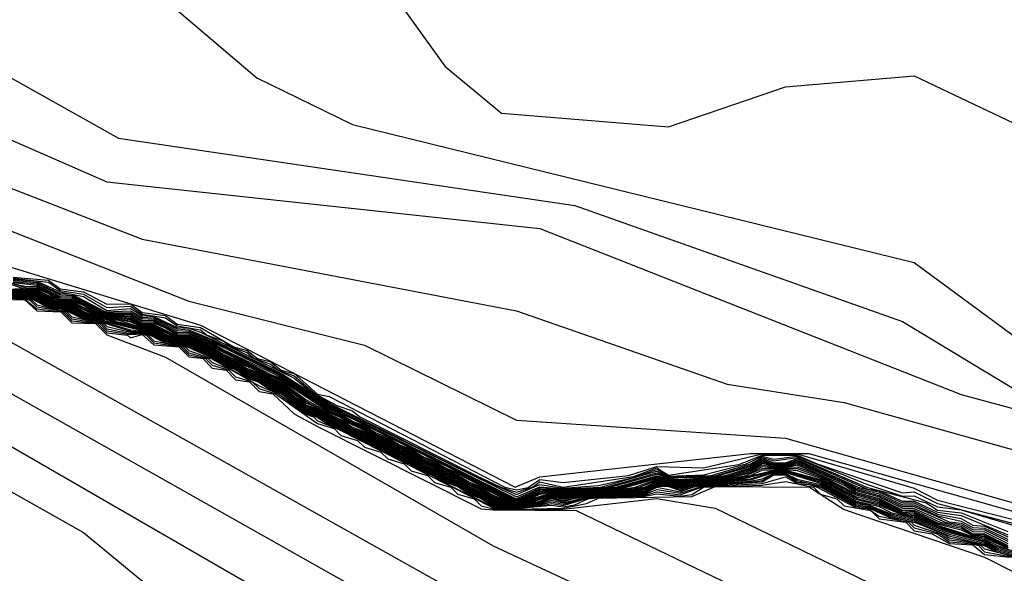
# Model space of a CAD drawing. Extents: x 526342 to 526453, y 3529656 to 3529788.
# Drawn here: x 526388 to 526389, y 3529685 to 3529686 of the extents above; entities that cross this region are included whole.
import ezdxf

# ---------------------------------------------------------------- set-up
doc = ezdxf.new("R2010")
doc.units = 0

msp = doc.modelspace()

# ---------------------------------------------------------------- linework, layer by layer
at = {"layer": 'Contours'}
for points in [[(526386.7941, 3529686.951, 4.8), (526386.8135, 3529686.5035, 4.8), (526386.8523, 3529686.1649, 4.8), (526386.9029, 3529686.1044, 4.8), (526386.9733, 3529686.0673, 4.8), (526387.4934, 3529685.9336, 4.8), (526387.5559, 3529685.8504, 4.8), (526387.6627, 3529685.6355, 4.8), (526387.7935, 3529685.5238, 4.8), (526387.8925, 3529685.4758, 4.8), (526388.4731, 3529685.333, 4.8), (526388.6545, 3529685.199, 4.8), (526388.733, 3529685.1731, 4.8), (526389.0052, 3529685.1119, 4.8), (526389.2834, 3529685.0991, 4.8), (526389.7551, 3529684.8392, 4.8), (526389.9819, 3529684.7497, 4.8), (526390.2873, 3529684.6618, 4.8), (526390.5534, 3529684.6432, 4.8), (526391.2428, 3529684.5187, 4.8), (526391.5452, 3529684.5201, 4.8), (526391.6541, 3529684.4473, 4.8), (526392.0653, 3529684.3397, 4.8), (526392.2951, 3529684.2404, 4.8)], [(526383.7076, 3529686.299, -2.2), (526383.9374, 3529686.3737, -2.2), (526384.1793, 3529686.3364, -2.2), (526384.2519, 3529686.2999, -2.2), (526384.5905, 3529686.0447, -2.2), (526384.7377, 3529685.7899, -2.2), (526384.7961, 3529685.7282, -2.2), (526384.9534, 3529685.668, -2.2), (526385.292, 3529685.6551, -2.2), (526385.5339, 3529685.6058, -2.2), (526386.1024, 3529685.6226, -2.2), (526386.3443, 3529685.5745, -2.2), (526386.5378, 3529685.4983, -2.2), (526386.9612, 3529685.3922, -2.2), (526387.2515, 3529685.2583, -2.2), (526387.6143, 3529685.0536, -2.2), (526388.2191, 3529684.5541, -2.2), (526388.3279, 3529684.4866, -2.2), (526388.9327, 3529684.2888, -2.2), (526389.4649, 3529684.2208, -2.2), (526389.8277, 3529684.1337, -2.2), (526390.118, 3529684.0098, -2.2), (526391.013, 3529683.5552, -2.2), (526392.283, 3529683.1296, -2.2)], [(526387.5659, 3529686.1671, 5), (526387.6143, 3529686.1429, 5), (526387.7727, 3529685.9713, 5), (526387.8925, 3529685.669, 5), (526387.9878, 3529685.5359, 5), (526388.0464, 3529685.4875, 5), (526388.2191, 3529685.4731, 5), (526388.34, 3529685.5147, 5), (526388.4731, 3529685.5261, 5), (526388.6303, 3529685.4513, 5)], [(526386.0825, 3529686.1407, 3.8), (526386.8402, 3529685.5968, 3.8), (526387.4127, 3529685.3666, 3.8), (526387.7353, 3529685.2682, 3.8), (526388.0605, 3529685.1005, 3.8), (526388.086, 3529685.1111, 3.8), (526388.3037, 3529685.1354, 3.8), (526388.3642, 3529685.1352, 3.8), (526388.7429, 3529685.0279, 3.8)], [(526386.7669, 3529686.0318, 4.6), (526386.816, 3529685.9826, 4.6), (526386.9733, 3529685.8883, 4.6), (526387.1789, 3529685.8408, 4.6), (526387.3482, 3529685.7621, 4.6), (526387.5174, 3529685.5359, 4.6), (526387.6506, 3529685.4616, 4.6), (526388.1223, 3529685.3918, 4.6), (526388.461, 3529685.2717, 4.6), (526388.5819, 3529685.1988, 4.6), (526389.2834, 3529685.0423, 4.6), (526389.5374, 3529684.943, 4.6), (526389.864, 3529684.772, 4.6), (526390.0696, 3529684.6999, 4.6), (526390.2994, 3529684.6387, 4.6), (526390.626, 3529684.618, 4.6), (526391.4243, 3529684.463, 4.6), (526392.3193, 3529684.2306, 4.6)], [(526386.6812, 3529686.0197, 4.4), (526386.9249, 3529685.8127, 4.4), (526387.2515, 3529685.6691, 4.4), (526387.3427, 3529685.6085, 4.4), (526387.4208, 3529685.5116, 4.4), (526387.6385, 3529685.4162, 4.4), (526388.086, 3529685.3682, 4.4), (526388.5214, 3529685.1962, 4.4), (526389.3197, 3529684.98, 4.4), (526389.5495, 3529684.8926, 4.4), (526389.9487, 3529684.6995, 4.4), (526390.1785, 3529684.6281, 4.4), (526390.6026, 3529684.6046, 4.4), (526391.5331, 3529684.385, 4.4), (526391.8591, 3529684.3385, 4.4), (526392.0895, 3529684.2673, 4.4)], [(526386.3927, 3529685.9945, 4), (526386.9249, 3529685.6084, 4), (526387.7232, 3529685.2928, 4), (526387.9046, 3529685.2473, 4), (526388.0618, 3529685.1699, 4), (526388.34, 3529685.1513, 4), (526388.7734, 3529685.0279, 4), (526388.8359, 3529685.0245, 4), (526389.0294, 3529684.9779, 4), (526389.045, 3529684.9674, 4), (526389.0899, 3529684.9655, 4), (526389.235, 3529684.9291, 4), (526390.0333, 3529684.6018, 4), (526390.098, 3529684.5683, 4), (526390.1422, 3529684.5661, 4), (526390.3357, 3529684.5233, 4), (526390.5171, 3529684.5199, 4), (526390.7832, 3529684.4332, 4), (526391.2912, 3529684.3402, 4), (526391.6541, 3529684.2397, 4), (526392.2588, 3529684.1583, 4)], [(526386.6805, 3529685.8867, 4.2), (526386.937, 3529685.7032, 4.2), (526387.0942, 3529685.6319, 4.2), (526387.3119, 3529685.4981, 4.2), (526387.6748, 3529685.3569, 4.2), (526388.0618, 3529685.2828, 4.2), (526388.2795, 3529685.207, 4.2), (526388.4005, 3529685.1881, 4.2), (526389.2713, 3529684.9447, 4.2), (526390.0696, 3529684.6007, 4.2), (526390.5171, 3529684.5694, 4.2), (526390.7711, 3529684.4818, 4.2), (526391.3638, 3529684.3781, 4.2), (526391.5694, 3529684.3245, 4.2), (526392.1137, 3529684.2284, 4.2)], [(526386.8039, 3529685.5509, -1.8), (526386.8189, 3529685.548, -1.8), (526386.8281, 3529685.5389, -1.8), (526386.8431, 3529685.5359, -1.8), (526386.8523, 3529685.5268, -1.8), (526386.8673, 3529685.5238, -1.8), (526386.8765, 3529685.5147, -1.8), (526386.8915, 3529685.5117, -1.8), (526386.9007, 3529685.5026, -1.8), (526386.9157, 3529685.4996, -1.8), (526386.9249, 3529685.4905, -1.8), (526386.9975, 3529685.4526, -1.8), (526387.2152, 3529685.38, -1.8), (526388.1828, 3529684.8341, -1.8), (526388.4972, 3529684.6147, -1.8), (526389.5132, 3529684.3152, -1.8), (526390.0938, 3529684.086, -1.8), (526391.0251, 3529683.6473, -1.8), (526391.4364, 3529683.5053, -1.8), (526391.6662, 3529683.4055, -1.8), (526392.2125, 3529683.2257, -1.8)], [(526386.8039, 3529685.5482, -2), (526386.8162, 3529685.548, -2), (526386.8281, 3529685.5362, -2), (526386.8404, 3529685.5359, -2), (526386.8523, 3529685.5241, -2), (526386.8646, 3529685.5238, -2), (526386.8765, 3529685.512, -2), (526386.8886, 3529685.5118, -2), (526386.9007, 3529685.4999, -2), (526386.913, 3529685.4996, -2), (526386.937, 3529685.4768, -2), (526387.0216, 3529685.442, -2), (526387.8199, 3529684.9806, -2), (526388.3763, 3529684.555, -2), (526389.1262, 3529684.3245, -2), (526389.5858, 3529684.2533, -2), (526389.997, 3529684.0941, -2), (526391.013, 3529683.5878, -2), (526392.2467, 3529683.1772, -2)], [(526387.3972, 3529685.3303, -1.6), (526388.0255, 3529684.9777, -1.6)], [(526387.5175, 3529685.3191, 2.2), (526387.5538, 3529685.3069, 2.2), (526387.5659, 3529685.3067, 2.2), (526387.578, 3529685.302, 2.2), (526387.5901, 3529685.2947, 2.2), (526387.6022, 3529685.2945, 2.2), (526387.6143, 3529685.2898, 2.2), (526387.6264, 3529685.2819, 2.2), (526387.6385, 3529685.2786, 2.2), (526387.6627, 3529685.2775, 2.2), (526387.6748, 3529685.2701, 2.2), (526387.6869, 3529685.27, 2.2), (526387.699, 3529685.2653, 2.2), (526387.7111, 3529685.2579, 2.2), (526387.7232, 3529685.2578, 2.2), (526387.7474, 3529685.2485, 2.2), (526387.8078, 3529685.2172, 2.2), (526387.8199, 3529685.2125, 2.2), (526387.8683, 3529685.181, 2.2), (526387.8804, 3529685.1762, 2.2), (526387.8925, 3529685.1688, 2.2), (526387.9046, 3529685.164, 2.2), (526387.9167, 3529685.1566, 2.2), (526387.9288, 3529685.1518, 2.2), (526387.9409, 3529685.1444, 2.2), (526387.953, 3529685.1397, 2.2), (526387.9651, 3529685.1323, 2.2), (526387.9772, 3529685.1275, 2.2), (526387.9893, 3529685.1201, 2.2), (526388.0013, 3529685.1154, 2.2), (526388.0537, 3529685.0884, 2.2), (526388.0618, 3529685.0866, 2.2), (526388.0701, 3529685.0884, 2.2), (526388.086, 3529685.0956, 2.2), (526388.0981, 3529685.0971, 2.2), (526388.1102, 3529685.0952, 2.2), (526388.1695, 3529685.1005, 2.2), (526388.207, 3529685.1114, 2.2), (526388.2191, 3529685.1083, 2.2), (526388.2312, 3529685.1075, 2.2), (526388.2674, 3529685.1104, 2.2), (526388.2823, 3529685.1126, 2.2), (526388.3037, 3529685.1193, 2.2), (526388.3158, 3529685.1264, 2.2), (526388.3279, 3529685.1226, 2.2), (526388.34, 3529685.1226, 2.2), (526388.3521, 3529685.1264, 2.2), (526388.4005, 3529685.1055, 2.2), (526388.4126, 3529685.0984, 2.2), (526388.4368, 3529685.092, 2.2), (526388.461, 3529685.0805, 2.2), (526388.4731, 3529685.0804, 2.2), (526388.5093, 3529685.0646, 2.2), (526388.5214, 3529685.0632, 2.2), (526388.5335, 3529685.0567, 2.2), (526388.5456, 3529685.0562, 2.2), (526388.5698, 3529685.0445, 2.2)], [(526387.5175, 3529685.3179, 2), (526387.5519, 3529685.3061, 2), (526387.5659, 3529685.3056, 2), (526387.578, 3529685.3008, 2), (526387.589, 3529685.294, 2), (526387.6022, 3529685.2934, 2), (526387.6143, 3529685.2886, 2), (526387.6264, 3529685.2812, 2), (526387.6385, 3529685.2779, 2), (526387.6627, 3529685.2763, 2), (526387.6731, 3529685.2698, 2), (526387.6869, 3529685.2689, 2), (526387.7111, 3529685.2571, 2), (526387.7232, 3529685.2568, 2), (526387.7474, 3529685.2473, 2), (526387.8078, 3529685.216, 2), (526387.8199, 3529685.2113, 2), (526387.8683, 3529685.1797, 2), (526387.8804, 3529685.175, 2), (526387.8925, 3529685.1675, 2), (526387.9046, 3529685.1628, 2), (526387.9167, 3529685.1554, 2), (526387.9288, 3529685.1506, 2), (526387.9409, 3529685.1432, 2), (526387.953, 3529685.1385, 2), (526387.9651, 3529685.131, 2), (526387.9772, 3529685.1263, 2), (526387.9893, 3529685.1189, 2), (526388.0013, 3529685.1142, 2), (526388.0511, 3529685.0884, 2), (526388.0618, 3529685.086, 2), (526388.0727, 3529685.0884, 2), (526388.086, 3529685.0943, 2), (526388.0981, 3529685.0963, 2), (526388.1102, 3529685.0943, 2), (526388.1707, 3529685.0999, 2), (526388.207, 3529685.1104, 2), (526388.2191, 3529685.1076, 2), (526388.2312, 3529685.1065, 2), (526388.2674, 3529685.1097, 2), (526388.2866, 3529685.1126, 2), (526388.3037, 3529685.1179, 2), (526388.3158, 3529685.1252, 2), (526388.3279, 3529685.1218, 2), (526388.34, 3529685.1218, 2), (526388.3521, 3529685.1251, 2), (526388.4005, 3529685.1041, 2), (526388.4126, 3529685.0969, 2), (526388.4368, 3529685.0903, 2), (526388.461, 3529685.0786, 2), (526388.4731, 3529685.0785, 2), (526388.505, 3529685.0642, 2), (526388.5214, 3529685.0615, 2), (526388.5335, 3529685.0545, 2), (526388.5456, 3529685.0542, 2), (526388.5698, 3529685.0423, 2)], [(526387.5417, 3529685.3178, 3.6), (526387.578, 3529685.3148, 3.6), (526387.5901, 3529685.3057, 3.6), (526387.6143, 3529685.3026, 3.6), (526387.6385, 3529685.2898, 3.6), (526387.6627, 3529685.2902, 3.6), (526387.6748, 3529685.2812, 3.6), (526387.699, 3529685.278, 3.6), (526387.7111, 3529685.269, 3.6), (526387.7353, 3529685.2657, 3.6), (526387.7697, 3529685.2456, 3.6), (526387.7836, 3529685.242, 3.6), (526387.7942, 3529685.2335, 3.6), (526387.8078, 3529685.2301, 3.6), (526387.8187, 3529685.2214, 3.6), (526387.832, 3529685.2182, 3.6), (526387.8562, 3529685.1968, 3.6), (526387.8683, 3529685.1942, 3.6), (526388.0497, 3529685.1003, 3.6), (526388.0618, 3529685.0978, 3.6), (526388.0739, 3529685.1002, 3.6), (526388.086, 3529685.1085, 3.6), (526388.1102, 3529685.1052, 3.6), (526388.1776, 3529685.1126, 3.6), (526388.207, 3529685.1219, 3.6), (526388.2553, 3529685.1203, 3.6), (526388.3158, 3529685.1349, 3.6), (526388.3521, 3529685.135, 3.6), (526388.4731, 3529685.0995, 3.6), (526388.4972, 3529685.0871, 3.6), (526388.7392, 3529685.0254, 3.6)], [(526387.5417, 3529685.3167, 3.4), (526387.578, 3529685.3124, 3.4), (526387.5901, 3529685.3041, 3.4), (526387.6143, 3529685.3002, 3.4), (526387.6385, 3529685.2865, 3.4), (526387.6627, 3529685.2877, 3.4), (526387.6748, 3529685.2796, 3.4), (526387.699, 3529685.2755, 3.4), (526387.7111, 3529685.2674, 3.4), (526387.7353, 3529685.2633, 3.4), (526387.7421, 3529685.2577, 3.4), (526387.7594, 3529685.2515, 3.4), (526387.7667, 3529685.2456, 3.4), (526387.7836, 3529685.2397, 3.4), (526387.7912, 3529685.2335, 3.4), (526387.8078, 3529685.2277, 3.4), (526387.8157, 3529685.2214, 3.4), (526387.832, 3529685.2157, 3.4), (526387.8538, 3529685.1972, 3.4), (526387.8762, 3529685.1851, 3.4), (526387.8925, 3529685.1794, 3.4), (526387.9001, 3529685.1731, 3.4), (526388.0203, 3529685.1126, 3.4), (526388.0457, 3529685.1005, 3.4), (526388.0618, 3529685.0954, 3.4), (526388.0783, 3529685.1005, 3.4), (526388.086, 3529685.1059, 3.4), (526388.1102, 3529685.1006, 3.4), (526388.1828, 3529685.1116, 3.4), (526388.207, 3529685.1203, 3.4), (526388.2191, 3529685.1129, 3.4), (526388.2916, 3529685.1238, 3.4), (526388.3158, 3529685.1337, 3.4), (526388.3521, 3529685.1337, 3.4), (526388.3726, 3529685.1247, 3.4), (526388.461, 3529685.0945, 3.4), (526388.4731, 3529685.0955, 3.4), (526388.4972, 3529685.0836, 3.4), (526388.715, 3529685.0264, 3.4)], [(526387.5417, 3529685.3156, 3.2), (526387.5659, 3529685.3136, 3.2), (526387.5901, 3529685.3025, 3.2), (526387.6143, 3529685.2977, 3.2), (526387.6385, 3529685.2832, 3.2), (526387.6627, 3529685.2853, 3.2), (526387.6748, 3529685.278, 3.2), (526387.6869, 3529685.277, 3.2), (526387.7111, 3529685.2658, 3.2), (526387.7232, 3529685.2648, 3.2), (526387.7353, 3529685.2608, 3.2), (526387.832, 3529685.2133, 3.2), (526387.852, 3529685.1972, 3.2), (526387.8732, 3529685.1851, 3.2), (526388.0173, 3529685.1126, 3.2), (526388.0618, 3529685.093, 3.2), (526388.086, 3529685.1033, 3.2), (526388.1102, 3529685.0996, 3.2), (526388.1465, 3529685.1021, 3.2), (526388.1828, 3529685.1103, 3.2), (526388.207, 3529685.1187, 3.2), (526388.2191, 3529685.1119, 3.2), (526388.2553, 3529685.1133, 3.2), (526388.2993, 3529685.1247, 3.2), (526388.3158, 3529685.1325, 3.2), (526388.3279, 3529685.1296, 3.2), (526388.3521, 3529685.1325, 3.2), (526388.4247, 3529685.1031, 3.2), (526388.461, 3529685.0911, 3.2), (526388.4731, 3529685.0914, 3.2), (526388.4972, 3529685.0801, 3.2), (526388.5214, 3529685.0769, 3.2), (526388.7029, 3529685.0233, 3.2)], [(526387.5296, 3529685.3059, 0.8), (526387.5659, 3529685.2996, 0.8), (526387.578, 3529685.2936, 0.8), (526387.5901, 3529685.2895, 0.8), (526387.6022, 3529685.2875, 0.8), (526387.6143, 3529685.2814, 0.8), (526387.6264, 3529685.2772, 0.8), (526387.6869, 3529685.263, 0.8), (526387.699, 3529685.2569, 0.8), (526387.7111, 3529685.253, 0.8), (526387.7232, 3529685.2508, 0.8), (526387.7474, 3529685.2407, 0.8), (526387.7594, 3529685.2328, 0.8), (526387.7715, 3529685.2287, 0.8), (526387.7836, 3529685.2208, 0.8), (526387.7957, 3529685.2166, 0.8), (526387.8078, 3529685.2087, 0.8), (526387.8199, 3529685.2045, 0.8), (526387.8441, 3529685.1845, 0.8), (526387.8562, 3529685.1804, 0.8), (526387.8683, 3529685.1724, 0.8), (526387.8804, 3529685.1682, 0.8), (526387.8925, 3529685.1602, 0.8), (526387.9046, 3529685.1561, 0.8), (526387.9167, 3529685.148, 0.8), (526387.9288, 3529685.1439, 0.8), (526387.9409, 3529685.1359, 0.8), (526387.953, 3529685.1318, 0.8), (526387.9651, 3529685.1237, 0.8), (526387.9772, 3529685.1196, 0.8), (526387.9893, 3529685.1116, 0.8), (526388.0013, 3529685.1075, 0.8), (526388.0134, 3529685.0995, 0.8), (526388.0255, 3529685.0954, 0.8), (526388.0376, 3529685.0874, 0.8), (526388.0618, 3529685.0825, 0.8), (526388.0739, 3529685.0842, 0.8), (526388.0981, 3529685.0911, 0.8), (526388.1102, 3529685.089, 0.8), (526388.1344, 3529685.0927, 0.8), (526388.1828, 3529685.0967, 0.8), (526388.1949, 3529685.0987, 0.8), (526388.207, 3529685.1044, 0.8), (526388.2312, 3529685.1009, 0.8), (526388.2553, 3529685.105, 0.8), (526388.2916, 3529685.1082, 0.8), (526388.3279, 3529685.1171, 0.8), (526388.34, 3529685.1171, 0.8), (526388.3763, 3529685.1072, 0.8), (526388.4126, 3529685.0879, 0.8), (526388.4368, 3529685.0818, 0.8), (526388.461, 3529685.0718, 0.8), (526388.4731, 3529685.0697, 0.8), (526388.5093, 3529685.0548, 0.8), (526388.5335, 3529685.0475, 0.8), (526388.5456, 3529685.0453, 0.8), (526388.5577, 3529685.0392, 0.8), (526388.5819, 3529685.0331, 0.8)], [(526387.5325, 3529685.3061, 1), (526387.5659, 3529685.3006, 1), (526387.5792, 3529685.294, 1), (526387.5901, 3529685.2902, 1), (526387.6022, 3529685.2884, 1), (526387.6153, 3529685.2819, 1), (526387.6264, 3529685.2779, 1), (526387.6385, 3529685.2744, 1), (526387.6506, 3529685.2733, 1), (526387.6748, 3529685.2658, 1), (526387.6869, 3529685.264, 1), (526387.6994, 3529685.2577, 1), (526387.7111, 3529685.2537, 1), (526387.7232, 3529685.2518, 1), (526387.7474, 3529685.2418, 1), (526387.7594, 3529685.2339, 1), (526387.7715, 3529685.2298, 1), (526387.7836, 3529685.2219, 1), (526387.7957, 3529685.2177, 1), (526387.8078, 3529685.2098, 1), (526387.8199, 3529685.2056, 1), (526387.8318, 3529685.1972, 1), (526387.8441, 3529685.1858, 1), (526387.8562, 3529685.1815, 1), (526387.8683, 3529685.1735, 1), (526387.8804, 3529685.1693, 1), (526387.8925, 3529685.1613, 1), (526387.9046, 3529685.1571, 1), (526387.9167, 3529685.1491, 1), (526387.9288, 3529685.145, 1), (526387.9409, 3529685.137, 1), (526387.953, 3529685.1328, 1), (526387.9651, 3529685.1248, 1), (526387.9772, 3529685.1207, 1), (526387.9893, 3529685.1127, 1), (526388.0013, 3529685.1086, 1), (526388.0134, 3529685.1005, 1), (526388.0255, 3529685.0965, 1), (526388.0377, 3529685.0884, 1), (526388.0618, 3529685.083, 1), (526388.0739, 3529685.0849, 1), (526388.0981, 3529685.092, 1), (526388.1102, 3529685.0899, 1), (526388.1344, 3529685.0934, 1), (526388.1828, 3529685.0976, 1), (526388.1949, 3529685.0998, 1), (526388.207, 3529685.1054, 1), (526388.2312, 3529685.1018, 1), (526388.2553, 3529685.1057, 1), (526388.2916, 3529685.1091, 1), (526388.3279, 3529685.1179, 1), (526388.34, 3529685.1179, 1), (526388.3763, 3529685.1085, 1), (526388.4152, 3529685.0884, 1), (526388.4368, 3529685.0832, 1), (526388.461, 3529685.0727, 1), (526388.4731, 3529685.0711, 1), (526388.4972, 3529685.0602, 1), (526388.5335, 3529685.0484, 1), (526388.5456, 3529685.0467, 1), (526388.559, 3529685.04, 1), (526388.5698, 3529685.0363, 1)], [(526387.5361, 3529685.3061, 1.2), (526387.5659, 3529685.3016, 1.2), (526387.5812, 3529685.294, 1.2), (526387.5901, 3529685.2909, 1.2), (526387.6022, 3529685.2894, 1.2), (526387.6264, 3529685.2786, 1.2), (526387.6385, 3529685.2751, 1.2), (526387.6506, 3529685.2742, 1.2), (526387.6627, 3529685.2714, 1.2), (526387.6748, 3529685.2665, 1.2), (526387.6869, 3529685.265, 1.2), (526387.7014, 3529685.2577, 1.2), (526387.7111, 3529685.2544, 1.2), (526387.7232, 3529685.2528, 1.2), (526387.7474, 3529685.2428, 1.2), (526387.7594, 3529685.2352, 1.2), (526387.7715, 3529685.2309, 1.2), (526387.7836, 3529685.2231, 1.2), (526387.7957, 3529685.2188, 1.2), (526387.8078, 3529685.211, 1.2), (526387.8199, 3529685.2067, 1.2), (526387.8441, 3529685.1876, 1.2), (526387.8562, 3529685.1826, 1.2), (526387.8683, 3529685.1747, 1.2), (526387.8804, 3529685.1704, 1.2), (526387.8925, 3529685.1626, 1.2), (526387.9046, 3529685.1582, 1.2), (526387.9167, 3529685.1504, 1.2), (526387.9288, 3529685.1461, 1.2), (526387.9409, 3529685.1382, 1.2), (526387.953, 3529685.1339, 1.2), (526387.9651, 3529685.126, 1.2), (526387.9772, 3529685.1218, 1.2), (526387.9893, 3529685.1139, 1.2), (526388.0013, 3529685.1097, 1.2), (526388.0134, 3529685.1018, 1.2), (526388.0255, 3529685.0976, 1.2), (526388.0376, 3529685.0897, 1.2), (526388.0497, 3529685.0858, 1.2), (526388.0618, 3529685.0836, 1.2), (526388.0739, 3529685.0857, 1.2), (526388.0981, 3529685.0928, 1.2), (526388.1102, 3529685.0908, 1.2), (526388.1344, 3529685.094, 1.2), (526388.1828, 3529685.0985, 1.2), (526388.1949, 3529685.1009, 1.2), (526388.207, 3529685.1064, 1.2), (526388.2312, 3529685.1028, 1.2), (526388.2433, 3529685.105, 1.2), (526388.2916, 3529685.11, 1.2), (526388.3037, 3529685.1126, 1.2), (526388.3158, 3529685.1179, 1.2), (526388.34, 3529685.1187, 1.2), (526388.3521, 3529685.1178, 1.2), (526388.3763, 3529685.1098, 1.2), (526388.4126, 3529685.0909, 1.2), (526388.4368, 3529685.0846, 1.2), (526388.4534, 3529685.0763, 1.2), (526388.461, 3529685.0737, 1.2), (526388.4731, 3529685.0724, 1.2), (526388.4972, 3529685.0613, 1.2), (526388.5335, 3529685.0494, 1.2), (526388.5456, 3529685.0481, 1.2), (526388.5698, 3529685.0372, 1.2)], [(526387.5417, 3529685.3145, 3), (526387.5659, 3529685.3122, 3), (526387.5901, 3529685.3009, 3), (526387.6022, 3529685.3001, 3), (526387.6369, 3529685.2819, 3), (526387.6627, 3529685.2828, 3), (526387.6748, 3529685.2764, 3), (526387.6869, 3529685.2756, 3), (526387.7111, 3529685.2642, 3), (526387.7232, 3529685.2634, 3), (526387.7474, 3529685.2532, 3), (526387.8199, 3529685.2173, 3), (526387.8702, 3529685.1851, 3), (526388.0618, 3529685.0906, 3), (526388.086, 3529685.1007, 3), (526388.1102, 3529685.0987, 3), (526388.1492, 3529685.1005, 3), (526388.207, 3529685.1171, 3), (526388.2191, 3529685.1112, 3), (526388.263, 3529685.1126, 3), (526388.3037, 3529685.1246, 3), (526388.3158, 3529685.1313, 3), (526388.3279, 3529685.1276, 3), (526388.3521, 3529685.1313, 3), (526388.4247, 3529685.1001, 3), (526388.4852, 3529685.0841, 3), (526388.4972, 3529685.0767, 3), (526388.5214, 3529685.0739, 3), (526388.5698, 3529685.0547, 3)], [(526387.5417, 3529685.3133, 2.8), (526387.5659, 3529685.3109, 2.8), (526387.5901, 3529685.2994, 2.8), (526387.6022, 3529685.2987, 2.8), (526387.6343, 3529685.2819, 2.8), (526387.6385, 3529685.2808, 2.8), (526387.6627, 3529685.2812, 2.8), (526387.6748, 3529685.2748, 2.8), (526387.6869, 3529685.2742, 2.8), (526387.7111, 3529685.2626, 2.8), (526387.7232, 3529685.262, 2.8), (526387.7474, 3529685.2521, 2.8), (526387.8199, 3529685.2161, 2.8), (526387.8683, 3529685.1847, 2.8), (526388.0616, 3529685.0884, 2.8), (526388.086, 3529685.0993, 2.8), (526388.0981, 3529685.0997, 2.8), (526388.1102, 3529685.0979, 2.8), (526388.1547, 3529685.1005, 2.8), (526388.207, 3529685.1154, 2.8), (526388.2191, 3529685.1105, 2.8), (526388.2674, 3529685.1122, 2.8), (526388.3037, 3529685.1233, 2.8), (526388.3158, 3529685.1301, 2.8), (526388.3279, 3529685.1255, 2.8), (526388.34, 3529685.1255, 2.8), (526388.3521, 3529685.13, 2.8), (526388.4247, 3529685.0985, 2.8), (526388.4368, 3529685.0968, 2.8), (526388.461, 3529685.0861, 2.8), (526388.4731, 3529685.086, 2.8), (526388.4972, 3529685.0746, 2.8), (526388.5214, 3529685.0711, 2.8), (526388.5698, 3529685.0512, 2.8)], [(526387.5417, 3529685.3122, 2.6), (526387.5659, 3529685.3095, 2.6), (526387.5901, 3529685.2978, 2.6), (526387.6022, 3529685.2973, 2.6), (526387.6143, 3529685.2922, 2.6), (526387.6316, 3529685.2819, 2.6), (526387.6385, 3529685.2801, 2.6), (526387.6627, 3529685.2799, 2.6), (526387.6748, 3529685.2732, 2.6), (526387.6869, 3529685.2728, 2.6), (526387.7111, 3529685.261, 2.6), (526387.7232, 3529685.2606, 2.6), (526387.7474, 3529685.2509, 2.6), (526387.8199, 3529685.2149, 2.6), (526387.8683, 3529685.1834, 2.6), (526388.059, 3529685.0884, 2.6), (526388.0618, 3529685.0878, 2.6), (526388.0647, 3529685.0884, 2.6), (526388.086, 3529685.0981, 2.6), (526388.0981, 3529685.0988, 2.6), (526388.1102, 3529685.097, 2.6), (526388.1586, 3529685.1003, 2.6), (526388.207, 3529685.1138, 2.6), (526388.2191, 3529685.1097, 2.6), (526388.2674, 3529685.1116, 2.6), (526388.3037, 3529685.1219, 2.6), (526388.3158, 3529685.1288, 2.6), (526388.3279, 3529685.1242, 2.6), (526388.34, 3529685.1242, 2.6), (526388.3521, 3529685.1288, 2.6), (526388.4151, 3529685.1005, 2.6), (526388.4368, 3529685.0952, 2.6), (526388.461, 3529685.0842, 2.6), (526388.4731, 3529685.0842, 2.6), (526388.4972, 3529685.0727, 2.6), (526388.5214, 3529685.0682, 2.6), (526388.5335, 3529685.0612, 2.6), (526388.5456, 3529685.0602, 2.6), (526388.5698, 3529685.049, 2.6)], [(526387.5417, 3529685.3111, 2.4), (526387.5538, 3529685.3083, 2.4), (526387.5659, 3529685.3081, 2.4), (526387.5901, 3529685.2962, 2.4), (526387.6022, 3529685.2959, 2.4), (526387.6143, 3529685.291, 2.4), (526387.629, 3529685.2819, 2.4), (526387.6385, 3529685.2794, 2.4), (526387.6627, 3529685.2787, 2.4), (526387.6748, 3529685.2717, 2.4), (526387.6869, 3529685.2714, 2.4), (526387.7111, 3529685.2595, 2.4), (526387.7232, 3529685.2592, 2.4), (526387.7474, 3529685.2497, 2.4), (526387.7594, 3529685.2425, 2.4), (526387.8199, 3529685.2137, 2.4), (526387.8683, 3529685.1822, 2.4), (526387.8804, 3529685.1774, 2.4), (526388.0564, 3529685.0884, 2.4), (526388.0618, 3529685.0872, 2.4), (526388.0674, 3529685.0884, 2.4), (526388.086, 3529685.0968, 2.4), (526388.0981, 3529685.098, 2.4), (526388.1102, 3529685.0961, 2.4), (526388.1648, 3529685.1005, 2.4), (526388.207, 3529685.1123, 2.4), (526388.2191, 3529685.109, 2.4), (526388.2312, 3529685.1084, 2.4), (526388.2674, 3529685.111, 2.4), (526388.278, 3529685.1126, 2.4), (526388.3037, 3529685.1206, 2.4), (526388.3158, 3529685.1276, 2.4), (526388.3279, 3529685.1234, 2.4), (526388.34, 3529685.1234, 2.4), (526388.3521, 3529685.1276, 2.4), (526388.4005, 3529685.1069, 2.4), (526388.4126, 3529685.0999, 2.4), (526388.4368, 3529685.0936, 2.4), (526388.461, 3529685.0823, 2.4), (526388.4731, 3529685.0823, 2.4), (526388.4972, 3529685.0709, 2.4), (526388.5214, 3529685.0654, 2.4), (526388.5335, 3529685.0589, 2.4), (526388.5456, 3529685.0582, 2.4), (526388.5698, 3529685.0467, 2.4)], [(526387.5417, 3529685.3056, 1.4), (526387.5659, 3529685.3026, 1.4), (526387.5831, 3529685.294, 1.4), (526387.5901, 3529685.2916, 1.4), (526387.6022, 3529685.2904, 1.4), (526387.6264, 3529685.2792, 1.4), (526387.6385, 3529685.2758, 1.4), (526387.6627, 3529685.2726, 1.4), (526387.6748, 3529685.2672, 1.4), (526387.6869, 3529685.266, 1.4), (526387.7111, 3529685.255, 1.4), (526387.7232, 3529685.2538, 1.4), (526387.7474, 3529685.2439, 1.4), (526387.7594, 3529685.2364, 1.4), (526387.7957, 3529685.2199, 1.4), (526387.8078, 3529685.2123, 1.4), (526387.8199, 3529685.2078, 1.4), (526387.8441, 3529685.1893, 1.4), (526387.8683, 3529685.176, 1.4), (526387.9046, 3529685.1593, 1.4), (526387.9167, 3529685.1516, 1.4), (526387.9288, 3529685.1472, 1.4), (526387.9409, 3529685.1394, 1.4), (526387.953, 3529685.135, 1.4), (526387.9651, 3529685.1273, 1.4), (526387.9772, 3529685.1229, 1.4), (526387.9893, 3529685.1151, 1.4), (526388.0013, 3529685.1108, 1.4), (526388.0134, 3529685.103, 1.4), (526388.0255, 3529685.0986, 1.4), (526388.0376, 3529685.0909, 1.4), (526388.0497, 3529685.0865, 1.4), (526388.0618, 3529685.0842, 1.4), (526388.0739, 3529685.0864, 1.4), (526388.0981, 3529685.0937, 1.4), (526388.1102, 3529685.0916, 1.4), (526388.1707, 3529685.0977, 1.4), (526388.1887, 3529685.1005, 1.4), (526388.207, 3529685.1074, 1.4), (526388.2312, 3529685.1037, 1.4), (526388.2795, 3529685.1091, 1.4), (526388.2994, 3529685.1126, 1.4), (526388.3158, 3529685.1198, 1.4), (526388.3521, 3529685.1197, 1.4), (526388.3763, 3529685.1111, 1.4), (526388.4126, 3529685.0924, 1.4), (526388.4368, 3529685.0859, 1.4), (526388.4561, 3529685.0763, 1.4), (526388.461, 3529685.0746, 1.4), (526388.4731, 3529685.0738, 1.4), (526388.4972, 3529685.0625, 1.4), (526388.5214, 3529685.0564, 1.4), (526388.5335, 3529685.0503, 1.4), (526388.5456, 3529685.0495, 1.4), (526388.5698, 3529685.0382, 1.4)], [(526387.5435, 3529685.3061, 1.6), (526387.5659, 3529685.3036, 1.6), (526387.5851, 3529685.294, 1.6), (526387.5901, 3529685.2923, 1.6), (526387.6022, 3529685.2914, 1.6), (526387.6264, 3529685.2799, 1.6), (526387.6385, 3529685.2765, 1.6), (526387.6627, 3529685.2739, 1.6), (526387.6748, 3529685.2679, 1.6), (526387.6869, 3529685.267, 1.6), (526387.7111, 3529685.2557, 1.6), (526387.7232, 3529685.2548, 1.6), (526387.7474, 3529685.245, 1.6), (526387.7594, 3529685.2376, 1.6), (526387.7957, 3529685.221, 1.6), (526387.8078, 3529685.2135, 1.6), (526387.8199, 3529685.2089, 1.6), (526387.8441, 3529685.191, 1.6), (526387.8683, 3529685.1772, 1.6), (526387.8804, 3529685.1726, 1.6), (526387.8925, 3529685.165, 1.6), (526387.9046, 3529685.1604, 1.6), (526387.9167, 3529685.1529, 1.6), (526387.9288, 3529685.1483, 1.6), (526387.9409, 3529685.1407, 1.6), (526387.953, 3529685.1361, 1.6), (526387.9651, 3529685.1285, 1.6), (526387.9772, 3529685.124, 1.6), (526387.9893, 3529685.1164, 1.6), (526388.0013, 3529685.1118, 1.6), (526388.0134, 3529685.1042, 1.6), (526388.0255, 3529685.0997, 1.6), (526388.0376, 3529685.0921, 1.6), (526388.0497, 3529685.0873, 1.6), (526388.0618, 3529685.0848, 1.6), (526388.0739, 3529685.0872, 1.6), (526388.0981, 3529685.0945, 1.6), (526388.1102, 3529685.0925, 1.6), (526388.1707, 3529685.0984, 1.6), (526388.1841, 3529685.1005, 1.6), (526388.207, 3529685.1084, 1.6), (526388.2312, 3529685.1046, 1.6), (526388.2795, 3529685.1099, 1.6), (526388.3037, 3529685.1153, 1.6), (526388.3158, 3529685.1217, 1.6), (526388.3279, 3529685.1203, 1.6), (526388.3521, 3529685.1216, 1.6), (526388.3763, 3529685.1125, 1.6), (526388.4126, 3529685.0939, 1.6), (526388.4368, 3529685.0873, 1.6), (526388.4588, 3529685.0763, 1.6), (526388.4731, 3529685.0752, 1.6), (526388.4972, 3529685.0637, 1.6), (526388.5214, 3529685.0581, 1.6), (526388.5335, 3529685.0513, 1.6), (526388.5456, 3529685.0508, 1.6), (526388.5698, 3529685.0391, 1.6)], [(526387.5477, 3529685.3061, 1.8), (526387.5659, 3529685.3046, 1.8), (526387.5901, 3529685.2929, 1.8), (526387.6022, 3529685.2924, 1.8), (526387.6264, 3529685.2806, 1.8), (526387.6385, 3529685.2772, 1.8), (526387.6627, 3529685.2751, 1.8), (526387.6748, 3529685.2686, 1.8), (526387.6869, 3529685.268, 1.8), (526387.7111, 3529685.2564, 1.8), (526387.7232, 3529685.2558, 1.8), (526387.7474, 3529685.2461, 1.8), (526387.8078, 3529685.2148, 1.8), (526387.8199, 3529685.2101, 1.8), (526387.8683, 3529685.1785, 1.8), (526387.8804, 3529685.1738, 1.8), (526387.8925, 3529685.1663, 1.8), (526387.9046, 3529685.1616, 1.8), (526387.9167, 3529685.1541, 1.8), (526387.9288, 3529685.1494, 1.8), (526387.9409, 3529685.1419, 1.8), (526387.953, 3529685.1373, 1.8), (526387.9651, 3529685.1298, 1.8), (526387.9772, 3529685.1251, 1.8), (526387.9893, 3529685.1176, 1.8), (526388.0013, 3529685.113, 1.8), (526388.0134, 3529685.1055, 1.8), (526388.0255, 3529685.1009, 1.8), (526388.0497, 3529685.088, 1.8), (526388.0618, 3529685.0854, 1.8), (526388.0755, 3529685.0884, 1.8), (526388.086, 3529685.0931, 1.8), (526388.0981, 3529685.0954, 1.8), (526388.1102, 3529685.0934, 1.8), (526388.1707, 3529685.0992, 1.8), (526388.207, 3529685.1094, 1.8), (526388.2312, 3529685.1056, 1.8), (526388.2674, 3529685.1091, 1.8), (526388.2908, 3529685.1126, 1.8), (526388.3037, 3529685.1166, 1.8), (526388.3158, 3529685.1236, 1.8), (526388.3279, 3529685.121, 1.8), (526388.34, 3529685.121, 1.8), (526388.3521, 3529685.1235, 1.8), (526388.4005, 3529685.1026, 1.8), (526388.4126, 3529685.0954, 1.8), (526388.4368, 3529685.0887, 1.8), (526388.461, 3529685.0767, 1.8), (526388.4731, 3529685.0767, 1.8), (526388.4999, 3529685.0642, 1.8), (526388.5214, 3529685.0598, 1.8), (526388.5335, 3529685.0523, 1.8), (526388.5456, 3529685.0523, 1.8), (526388.5698, 3529685.0401, 1.8)], [(526387.5175, 3529685.2974, -1.2), (526387.5538, 3529685.2949, -1.2), (526387.5659, 3529685.2849, -1.2), (526387.5928, 3529685.2819, -1.2), (526387.6022, 3529685.2726, -1.2), (526387.6288, 3529685.2698, -1.2), (526387.6385, 3529685.2602, -1.2), (526387.6596, 3529685.2577, -1.2), (526387.6627, 3529685.2548, -1.2), (526387.6748, 3529685.2583, -1.2), (526387.6869, 3529685.2477, -1.2), (526387.7128, 3529685.2456, -1.2), (526387.7232, 3529685.2353, -1.2), (526387.7375, 3529685.2335, -1.2), (526387.7474, 3529685.2237, -1.2), (526387.7616, 3529685.2214, -1.2), (526387.7715, 3529685.2116, -1.2), (526387.7858, 3529685.2093, -1.2), (526387.7957, 3529685.1995, -1.2), (526387.8099, 3529685.1972, -1.2), (526387.832, 3529685.1765, -1.2), (526387.8562, 3529685.1633, -1.2), (526388.0255, 3529685.0782, -1.2), (526388.0376, 3529685.0769, -1.2), (526388.1235, 3529685.0763, -1.2), (526389.0536, 3529684.6281, -1.2)], [(526387.5175, 3529685.2953, -1.4), (526387.5538, 3529685.2943, -1.4), (526387.5659, 3529685.2828, -1.4), (526387.5907, 3529685.2819, -1.4), (526387.6022, 3529685.2704, -1.4), (526387.6267, 3529685.2698, -1.4), (526387.6385, 3529685.258, -1.4), (526387.699, 3529685.2348, -1.4), (526388.0376, 3529685.0396, -1.4), (526388.7633, 3529684.7017, -1.4)], [(526387.5296, 3529685.3049, 0.6), (526387.5659, 3529685.2987, 0.6), (526387.578, 3529685.2926, 0.6), (526387.6022, 3529685.2865, 0.6), (526387.6143, 3529685.2804, 0.6), (526387.6264, 3529685.2766, 0.6), (526387.6869, 3529685.262, 0.6), (526387.699, 3529685.2559, 0.6), (526387.7232, 3529685.2498, 0.6), (526387.7474, 3529685.2396, 0.6), (526387.7594, 3529685.2318, 0.6), (526387.7715, 3529685.2276, 0.6), (526387.7836, 3529685.2197, 0.6), (526387.7957, 3529685.2155, 0.6), (526387.8078, 3529685.2076, 0.6), (526387.8199, 3529685.2034, 0.6), (526387.8441, 3529685.1834, 0.6), (526387.8562, 3529685.1793, 0.6), (526387.8683, 3529685.1713, 0.6), (526387.8804, 3529685.1671, 0.6), (526387.8925, 3529685.1591, 0.6), (526387.9046, 3529685.155, 0.6), (526387.9167, 3529685.147, 0.6), (526387.9288, 3529685.1428, 0.6), (526387.9409, 3529685.1348, 0.6), (526387.953, 3529685.1307, 0.6), (526387.9651, 3529685.1227, 0.6), (526387.9772, 3529685.1185, 0.6), (526387.9893, 3529685.1106, 0.6), (526388.0013, 3529685.1064, 0.6), (526388.0134, 3529685.0984, 0.6), (526388.0255, 3529685.0943, 0.6), (526388.0376, 3529685.0863, 0.6), (526388.0618, 3529685.0819, 0.6), (526388.086, 3529685.086, 0.6), (526388.0981, 3529685.0903, 0.6), (526388.1102, 3529685.088, 0.6), (526388.1344, 3529685.0921, 0.6), (526388.1828, 3529685.0958, 0.6), (526388.1949, 3529685.0976, 0.6), (526388.207, 3529685.1034, 0.6), (526388.2191, 3529685.1025, 0.6), (526388.2312, 3529685.0997, 0.6), (526388.2553, 3529685.1044, 0.6), (526388.3037, 3529685.1091, 0.6), (526388.3279, 3529685.1163, 0.6), (526388.34, 3529685.1163, 0.6), (526388.3763, 3529685.1059, 0.6), (526388.4126, 3529685.0865, 0.6), (526388.4368, 3529685.0805, 0.6), (526388.4489, 3529685.0744, 0.6), (526388.4731, 3529685.0683, 0.6), (526388.5093, 3529685.0534, 0.6), (526388.5456, 3529685.0439, 0.6), (526388.5577, 3529685.0378, 0.6), (526388.5819, 3529685.0317, 0.6)], [(526387.5296, 3529685.3038, 0.4), (526387.5659, 3529685.2977, 0.4), (526387.578, 3529685.2915, 0.4), (526387.6022, 3529685.2855, 0.4), (526387.6143, 3529685.2793, 0.4), (526387.6385, 3529685.2723, 0.4), (526387.6506, 3529685.2705, 0.4), (526387.6869, 3529685.261, 0.4), (526387.699, 3529685.2548, 0.4), (526387.7232, 3529685.2488, 0.4), (526387.7474, 3529685.2385, 0.4), (526387.7594, 3529685.2307, 0.4), (526387.7715, 3529685.2265, 0.4), (526387.7836, 3529685.2186, 0.4), (526387.7957, 3529685.2144, 0.4), (526387.8078, 3529685.2065, 0.4), (526387.8199, 3529685.2023, 0.4), (526387.8441, 3529685.1824, 0.4), (526387.8562, 3529685.1782, 0.4), (526387.8683, 3529685.1702, 0.4), (526387.8804, 3529685.166, 0.4), (526387.8925, 3529685.1581, 0.4), (526387.9046, 3529685.1539, 0.4), (526387.9167, 3529685.1459, 0.4), (526387.9288, 3529685.1417, 0.4), (526387.9409, 3529685.1338, 0.4), (526387.953, 3529685.1296, 0.4), (526387.9651, 3529685.1216, 0.4), (526387.9772, 3529685.1174, 0.4), (526387.9893, 3529685.1095, 0.4), (526388.0013, 3529685.1053, 0.4), (526388.0134, 3529685.0974, 0.4), (526388.0255, 3529685.0932, 0.4), (526388.0376, 3529685.0853, 0.4), (526388.0618, 3529685.0813, 0.4), (526388.086, 3529685.085, 0.4), (526388.0981, 3529685.0894, 0.4), (526388.1102, 3529685.0867, 0.4), (526388.1344, 3529685.0915, 0.4), (526388.1949, 3529685.0965, 0.4), (526388.207, 3529685.1024, 0.4), (526388.2191, 3529685.1018, 0.4), (526388.2312, 3529685.0983, 0.4), (526388.2369, 3529685.1005, 0.4), (526388.2553, 3529685.1038, 0.4), (526388.3037, 3529685.108, 0.4), (526388.3279, 3529685.1155, 0.4), (526388.34, 3529685.1155, 0.4), (526388.3763, 3529685.1045, 0.4), (526388.4126, 3529685.0851, 0.4), (526388.4247, 3529685.0827, 0.4), (526388.4489, 3529685.0729, 0.4), (526388.4731, 3529685.0669, 0.4), (526388.5093, 3529685.052, 0.4), (526388.5456, 3529685.0426, 0.4), (526388.5577, 3529685.0364, 0.4), (526388.5819, 3529685.0304, 0.4)], [(526387.5296, 3529685.3028, 0.2), (526387.5538, 3529685.2997, 0.2), (526387.5659, 3529685.2967, 0.2), (526387.578, 3529685.2905, 0.2), (526387.6022, 3529685.2845, 0.2), (526387.6143, 3529685.2783, 0.2), (526387.6869, 3529685.26, 0.2), (526387.699, 3529685.2538, 0.2), (526387.7232, 3529685.2478, 0.2), (526387.7474, 3529685.2374, 0.2), (526387.7594, 3529685.2296, 0.2), (526387.7715, 3529685.2254, 0.2), (526387.7836, 3529685.2176, 0.2), (526387.7957, 3529685.2133, 0.2), (526387.8078, 3529685.2055, 0.2), (526387.8199, 3529685.2012, 0.2), (526387.8441, 3529685.1813, 0.2), (526387.8562, 3529685.1771, 0.2), (526387.8683, 3529685.1692, 0.2), (526387.8804, 3529685.1649, 0.2), (526387.8925, 3529685.157, 0.2), (526387.9046, 3529685.1528, 0.2), (526387.9167, 3529685.1449, 0.2), (526387.9288, 3529685.1406, 0.2), (526387.9409, 3529685.1327, 0.2), (526387.953, 3529685.1285, 0.2), (526387.9651, 3529685.1206, 0.2), (526387.9772, 3529685.1164, 0.2), (526387.9893, 3529685.1085, 0.2), (526388.0013, 3529685.1042, 0.2), (526388.0134, 3529685.0963, 0.2), (526388.0255, 3529685.0921, 0.2), (526388.0376, 3529685.0842, 0.2), (526388.0618, 3529685.0807, 0.2), (526388.086, 3529685.0839, 0.2), (526388.0981, 3529685.0886, 0.2), (526388.1102, 3529685.0854, 0.2), (526388.1195, 3529685.0884, 0.2), (526388.1344, 3529685.0908, 0.2), (526388.1949, 3529685.0954, 0.2), (526388.207, 3529685.1014, 0.2), (526388.2191, 3529685.1011, 0.2), (526388.2312, 3529685.0969, 0.2), (526388.2404, 3529685.1005, 0.2), (526388.2553, 3529685.1031, 0.2), (526388.3037, 3529685.1068, 0.2), (526388.3158, 3529685.1091, 0.2), (526388.3279, 3529685.1147, 0.2), (526388.34, 3529685.1147, 0.2), (526388.3521, 3529685.1089, 0.2), (526388.3763, 3529685.1032, 0.2), (526388.4126, 3529685.0837, 0.2), (526388.4247, 3529685.0817, 0.2), (526388.4489, 3529685.0715, 0.2), (526388.4731, 3529685.0656, 0.2), (526388.5093, 3529685.05, 0.2), (526388.5456, 3529685.0412, 0.2), (526388.5577, 3529685.0349, 0.2), (526388.5819, 3529685.029, 0.2)], [(526387.5296, 3529685.3018, 0), (526387.5538, 3529685.299, 0), (526387.5659, 3529685.2957, 0), (526387.578, 3529685.2895, 0), (526387.6022, 3529685.2835, 0), (526387.6143, 3529685.2773, 0), (526387.6748, 3529685.2624, 0), (526387.6869, 3529685.259, 0), (526387.699, 3529685.2528, 0), (526387.7232, 3529685.2468, 0), (526387.7474, 3529685.2364, 0), (526387.7594, 3529685.2286, 0), (526387.7715, 3529685.2243, 0), (526387.7836, 3529685.2165, 0), (526387.7957, 3529685.2122, 0), (526387.8078, 3529685.2044, 0), (526387.8199, 3529685.2001, 0), (526387.8441, 3529685.1802, 0), (526387.8562, 3529685.176, 0), (526387.8683, 3529685.1681, 0), (526387.8804, 3529685.1638, 0), (526387.8925, 3529685.156, 0), (526387.9046, 3529685.1517, 0), (526387.9167, 3529685.1438, 0), (526387.9288, 3529685.1395, 0), (526387.9409, 3529685.1317, 0), (526387.953, 3529685.1274, 0), (526387.9651, 3529685.1195, 0), (526387.9772, 3529685.1153, 0), (526387.9893, 3529685.1074, 0), (526388.0013, 3529685.1031, 0), (526388.0134, 3529685.0953, 0), (526388.0255, 3529685.091, 0), (526388.0376, 3529685.0832, 0), (526388.0618, 3529685.0801, 0), (526388.086, 3529685.0829, 0), (526388.0981, 3529685.087, 0), (526388.1102, 3529685.0841, 0), (526388.1344, 3529685.0902, 0), (526388.1949, 3529685.0943, 0), (526388.207, 3529685.1003, 0), (526388.2312, 3529685.0955, 0), (526388.244, 3529685.1005, 0), (526388.2553, 3529685.1025, 0), (526388.3037, 3529685.1057, 0), (526388.3158, 3529685.1075, 0), (526388.3279, 3529685.114, 0), (526388.34, 3529685.1139, 0), (526388.3521, 3529685.1073, 0), (526388.3763, 3529685.1019, 0), (526388.4126, 3529685.0822, 0), (526388.4247, 3529685.0806, 0), (526388.4489, 3529685.0701, 0), (526388.4731, 3529685.0642, 0), (526388.5032, 3529685.0521, 0), (526388.5093, 3529685.048, 0), (526388.5335, 3529685.0437, 0), (526388.5452, 3529685.04, 0), (526388.5577, 3529685.0335, 0), (526388.5812, 3529685.0279, 0)], [(526387.5296, 3529685.3007, -0.2), (526387.5538, 3529685.2983, -0.2), (526387.5659, 3529685.2947, -0.2), (526387.578, 3529685.2884, -0.2), (526387.6022, 3529685.2825, -0.2), (526387.6143, 3529685.2762, -0.2), (526387.6264, 3529685.2739, -0.2), (526387.6627, 3529685.2632, -0.2), (526387.6748, 3529685.2618, -0.2), (526387.6869, 3529685.258, -0.2), (526387.699, 3529685.2517, -0.2), (526387.7111, 3529685.2496, -0.2), (526387.7232, 3529685.2458, -0.2), (526387.7474, 3529685.2353, -0.2), (526387.7594, 3529685.2275, -0.2), (526387.7715, 3529685.2232, -0.2), (526387.7836, 3529685.2154, -0.2), (526387.7957, 3529685.2111, -0.2), (526387.8078, 3529685.2033, -0.2), (526387.8199, 3529685.199, -0.2), (526387.8441, 3529685.1792, -0.2), (526387.8562, 3529685.1749, -0.2), (526387.8683, 3529685.1671, -0.2), (526387.8804, 3529685.1627, -0.2), (526387.8925, 3529685.1549, -0.2), (526387.9046, 3529685.1506, -0.2), (526387.9167, 3529685.1428, -0.2), (526387.9288, 3529685.1384, -0.2), (526387.9409, 3529685.1306, -0.2), (526387.953, 3529685.1263, -0.2), (526387.9651, 3529685.1185, -0.2), (526387.9772, 3529685.1142, -0.2), (526387.9893, 3529685.1064, -0.2), (526388.0013, 3529685.102, -0.2), (526388.0134, 3529685.0943, -0.2), (526388.0255, 3529685.0899, -0.2), (526388.0376, 3529685.0821, -0.2), (526388.0618, 3529685.0795, -0.2), (526388.086, 3529685.0818, -0.2), (526388.0981, 3529685.0853, -0.2), (526388.1102, 3529685.0828, -0.2), (526388.1344, 3529685.0895, -0.2), (526388.1465, 3529685.0909, -0.2), (526388.1949, 3529685.0932, -0.2), (526388.207, 3529685.098, -0.2), (526388.2312, 3529685.0941, -0.2), (526388.2553, 3529685.1018, -0.2), (526388.3158, 3529685.1059, -0.2), (526388.3279, 3529685.1132, -0.2), (526388.34, 3529685.1131, -0.2), (526388.3521, 3529685.1057, -0.2), (526388.3642, 3529685.1046, -0.2), (526388.3763, 3529685.1006, -0.2), (526388.4126, 3529685.0808, -0.2), (526388.4247, 3529685.0796, -0.2), (526388.4489, 3529685.0687, -0.2), (526388.461, 3529685.0671, -0.2), (526388.4701, 3529685.0642, -0.2), (526388.4731, 3529685.0613, -0.2), (526388.5002, 3529685.0521, -0.2), (526388.5093, 3529685.046, -0.2), (526388.5335, 3529685.0428, -0.2), (526388.5422, 3529685.04, -0.2), (526388.5456, 3529685.0367, -0.2), (526388.5783, 3529685.0279, -0.2)], [(526387.5296, 3529685.2997, -0.4), (526387.5538, 3529685.2976, -0.4), (526387.5653, 3529685.294, -0.4), (526387.578, 3529685.2874, -0.4), (526387.5901, 3529685.2855, -0.4), (526387.6014, 3529685.2819, -0.4), (526387.6143, 3529685.2752, -0.4), (526387.6264, 3529685.2732, -0.4), (526387.6627, 3529685.262, -0.4), (526387.6748, 3529685.2611, -0.4), (526387.6854, 3529685.2577, -0.4), (526387.699, 3529685.2507, -0.4), (526387.7111, 3529685.2489, -0.4), (526387.7214, 3529685.2456, -0.4), (526387.7474, 3529685.2342, -0.4), (526387.7594, 3529685.2265, -0.4), (526387.7715, 3529685.2222, -0.4), (526387.7836, 3529685.2144, -0.4), (526387.7957, 3529685.21, -0.4), (526387.8078, 3529685.2023, -0.4), (526387.8199, 3529685.1979, -0.4), (526387.8441, 3529685.1781, -0.4), (526387.8562, 3529685.1738, -0.4), (526387.8683, 3529685.166, -0.4), (526387.8804, 3529685.1616, -0.4), (526387.8925, 3529685.1539, -0.4), (526387.9046, 3529685.1495, -0.4), (526387.9167, 3529685.1417, -0.4), (526387.9288, 3529685.1373, -0.4), (526387.9409, 3529685.1296, -0.4), (526387.953, 3529685.1252, -0.4), (526387.9651, 3529685.1174, -0.4), (526387.9772, 3529685.1131, -0.4), (526387.9893, 3529685.1053, -0.4), (526388.0013, 3529685.101, -0.4), (526388.0134, 3529685.0932, -0.4), (526388.0255, 3529685.0888, -0.4), (526388.0376, 3529685.0811, -0.4), (526388.0618, 3529685.0789, -0.4), (526388.086, 3529685.0808, -0.4), (526388.0981, 3529685.0835, -0.4), (526388.1102, 3529685.0815, -0.4), (526388.1344, 3529685.0889, -0.4), (526388.1465, 3529685.0903, -0.4), (526388.1949, 3529685.0921, -0.4), (526388.207, 3529685.0958, -0.4), (526388.2312, 3529685.0927, -0.4), (526388.2553, 3529685.1012, -0.4), (526388.3158, 3529685.1043, -0.4), (526388.34, 3529685.1112, -0.4), (526388.3521, 3529685.1041, -0.4), (526388.3642, 3529685.1033, -0.4), (526388.3727, 3529685.1005, -0.4), (526388.4126, 3529685.0794, -0.4), (526388.4247, 3529685.0785, -0.4), (526388.4368, 3529685.0706, -0.4), (526388.4671, 3529685.0642, -0.4), (526388.4731, 3529685.0583, -0.4), (526388.4972, 3529685.0521, -0.4), (526388.5093, 3529685.044, -0.4), (526388.5335, 3529685.0418, -0.4), (526388.5393, 3529685.04, -0.4), (526388.5456, 3529685.0337, -0.4), (526388.5753, 3529685.0279, -0.4)], [(526387.5296, 3529685.2987, -0.6), (526387.5538, 3529685.297, -0.6), (526387.5632, 3529685.294, -0.6), (526387.578, 3529685.2864, -0.6), (526387.5901, 3529685.2848, -0.6), (526387.5992, 3529685.2819, -0.6), (526387.6143, 3529685.2742, -0.6), (526387.6264, 3529685.2726, -0.6), (526387.6352, 3529685.2698, -0.6), (526387.6385, 3529685.2666, -0.6), (526387.6627, 3529685.2608, -0.6), (526387.6748, 3529685.2604, -0.6), (526387.6832, 3529685.2577, -0.6), (526387.699, 3529685.2496, -0.6), (526387.7111, 3529685.2482, -0.6), (526387.7193, 3529685.2456, -0.6), (526387.7232, 3529685.2417, -0.6), (526387.7462, 3529685.2335, -0.6), (526387.7836, 3529685.2133, -0.6), (526387.7947, 3529685.2093, -0.6), (526387.8078, 3529685.2012, -0.6), (526387.8188, 3529685.1972, -0.6), (526387.8441, 3529685.1771, -0.6), (526387.8552, 3529685.1731, -0.6), (526387.8683, 3529685.1649, -0.6), (526387.8793, 3529685.161, -0.6), (526387.8925, 3529685.1528, -0.6), (526387.9033, 3529685.1489, -0.6), (526387.9167, 3529685.1407, -0.6), (526387.9274, 3529685.1368, -0.6), (526387.9409, 3529685.1285, -0.6), (526387.9515, 3529685.1247, -0.6), (526387.9651, 3529685.1164, -0.6), (526387.9756, 3529685.1126, -0.6), (526387.9893, 3529685.1043, -0.6), (526388.0376, 3529685.0801, -0.6), (526388.0618, 3529685.0783, -0.6), (526388.0981, 3529685.0818, -0.6), (526388.1102, 3529685.0802, -0.6), (526388.1223, 3529685.0821, -0.6), (526388.1357, 3529685.0884, -0.6), (526388.1465, 3529685.0897, -0.6), (526388.1949, 3529685.091, -0.6), (526388.207, 3529685.0935, -0.6), (526388.2312, 3529685.0913, -0.6), (526388.2433, 3529685.093, -0.6), (526388.2553, 3529685.1006, -0.6), (526388.3158, 3529685.1027, -0.6), (526388.34, 3529685.1064, -0.6), (526388.3688, 3529685.1005, -0.6), (526388.3763, 3529685.0931, -0.6), (526388.393, 3529685.0884, -0.6), (526388.4005, 3529685.0811, -0.6), (526388.4281, 3529685.0763, -0.6), (526388.4368, 3529685.0677, -0.6), (526388.4642, 3529685.0642, -0.6), (526388.4731, 3529685.0554, -0.6), (526388.4914, 3529685.0521, -0.6), (526388.5093, 3529685.0421, -0.6), (526388.5335, 3529685.0409, -0.6), (526388.5456, 3529685.0308, -0.6), (526388.5723, 3529685.0279, -0.6)], [(526387.5296, 3529685.2976, -0.8), (526387.5538, 3529685.2963, -0.8), (526387.561, 3529685.294, -0.8), (526387.5659, 3529685.2891, -0.8), (526387.5971, 3529685.2819, -0.8), (526387.6022, 3529685.2768, -0.8), (526387.6331, 3529685.2698, -0.8), (526387.6385, 3529685.2644, -0.8), (526387.6627, 3529685.2596, -0.8), (526387.6748, 3529685.2597, -0.8), (526387.6811, 3529685.2577, -0.8), (526387.6869, 3529685.252, -0.8), (526387.7171, 3529685.2456, -0.8), (526387.7232, 3529685.2396, -0.8), (526387.7433, 3529685.2335, -0.8), (526387.7474, 3529685.2295, -0.8), (526387.7676, 3529685.2214, -0.8), (526387.7957, 3529685.2053, -0.8), (526387.8158, 3529685.1972, -0.8), (526387.8441, 3529685.176, -0.8), (526387.8522, 3529685.1731, -0.8), (526387.8562, 3529685.1691, -0.8), (526387.8763, 3529685.161, -0.8), (526388.0376, 3529685.079, -0.8), (526388.0618, 3529685.0777, -0.8), (526388.1102, 3529685.0789, -0.8), (526388.1344, 3529685.0835, -0.8), (526388.1465, 3529685.0892, -0.8), (526388.2433, 3529685.0907, -0.8), (526388.2674, 3529685.101, -0.8), (526388.3648, 3529685.1005, -0.8), (526388.4005, 3529685.0772, -0.8), (526388.5457, 3529685.0279, -0.8), (526389.5737, 3529684.5081, -0.8)], [(526387.5296, 3529685.2966, -1), (526387.5538, 3529685.2956, -1), (526387.5589, 3529685.294, -1), (526387.5659, 3529685.287, -1), (526387.5901, 3529685.2834, -1), (526387.595, 3529685.2819, -1), (526387.6022, 3529685.2747, -1), (526387.631, 3529685.2698, -1), (526387.6385, 3529685.2623, -1), (526387.6627, 3529685.2585, -1), (526387.6748, 3529685.259, -1), (526387.6789, 3529685.2577, -1), (526387.6869, 3529685.2498, -1), (526387.7149, 3529685.2456, -1), (526387.7232, 3529685.2374, -1), (526387.7404, 3529685.2335, -1), (526387.7474, 3529685.2266, -1), (526387.7646, 3529685.2214, -1), (526387.7715, 3529685.2146, -1), (526387.7887, 3529685.2093, -1), (526387.7957, 3529685.2024, -1), (526387.8129, 3529685.1972, -1), (526387.8562, 3529685.1662, -1), (526387.8734, 3529685.161, -1), (526387.8804, 3529685.154, -1), (526387.8975, 3529685.1489, -1), (526387.9046, 3529685.1418, -1), (526387.9216, 3529685.1368, -1), (526387.9288, 3529685.1297, -1), (526387.9457, 3529685.1247, -1), (526387.953, 3529685.1175, -1), (526387.9698, 3529685.1126, -1), (526387.9772, 3529685.1053, -1), (526387.9939, 3529685.1005, -1), (526388.0013, 3529685.0931, -1), (526388.0181, 3529685.0884, -1), (526388.0255, 3529685.081, -1), (526388.0376, 3529685.078, -1), (526388.0497, 3529685.0775, -1), (526388.1102, 3529685.0776, -1), (526388.207, 3529685.0889, -1), (526388.2674, 3529685.0789, -1), (526389.3439, 3529684.5561, -1)]]:
    msp.add_polyline3d(points, dxfattribs=at)

doc.saveas('drawing.dxf')
